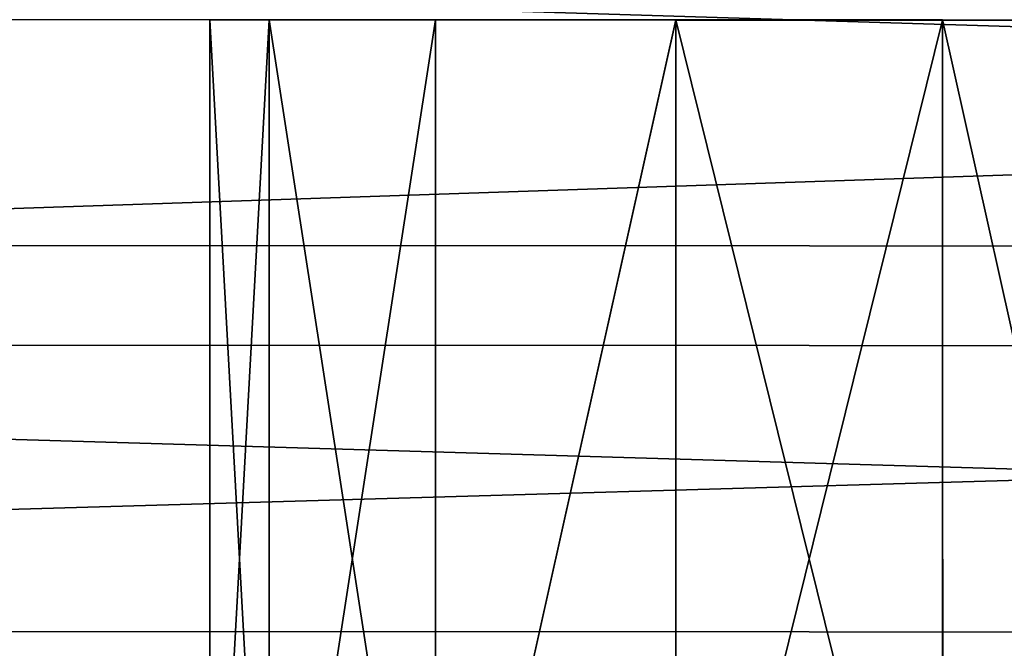
# Model space of a CAD drawing. Extents: x -149 to 149, y -36 to 1150.
# Drawn here: x -11 to 3, y -9 to 0 of the extents above; entities that cross this region are included whole.
import ezdxf

# ---------------------------------------------------------------- set-up
doc = ezdxf.new("R2010")
doc.units = 0
doc.header["$MEASUREMENT"] = 0

msp = doc.modelspace()

# ---------------------------------------------------------------- linework, layer by layer
for points in [[(-66.775208, 0.015947, -40.012928), (67.541046, 4.537133, -40.007149), (66.74205, 0.004815, -40.006809)], [(-102.524719, 3.156856, 22.777887), (102.502037, -3.14185, 22.787806), (102.501747, 3.139761, 22.787283)], [(-102.524719, 3.156856, 22.777887), (-102.524437, -3.124756, 22.77841), (102.502037, -3.14185, 22.787806)], [(-67.574097, -4.516372, -40.012585), (-66.775208, 0.015947, -40.012928), (66.74205, 0.004815, -40.006809)], [(-67.574097, -4.516372, -40.012585), (66.74205, 0.004815, -40.006809), (67.541458, -4.527637, -40.006393)], [(-8.364159, 0.009152, 1.995178), (-7.537361, 0.009249, -1.628153), (8.337997, 0.007759, 1.995943)], [(-8.364159, 0.009152, 1.995178), (-7.536674, -14.992689, -1.626902), (-7.537361, 0.009249, -1.628153)], [(-7.536758, 0.008917, 5.618584), (-8.364159, 0.009152, 1.995178), (8.337997, 0.007759, 1.995943)], [(-8.363472, -14.992786, 1.996428), (-7.536674, -14.992689, -1.626902), (-8.364159, 0.009152, 1.995178)], [(-7.536758, 0.008917, 5.618584), (-8.363472, -14.992786, 1.996428), (-8.364159, 0.009152, 1.995178)], [(-7.536072, -14.993021, 5.619834), (-8.363472, -14.992786, 1.996428), (-7.536758, 0.008917, 5.618584)], [(-7.537361, 0.009249, -1.628153), (-5.220291, 0.009189, -4.533822), (-1.872002, 0.008984, -6.146177)], [(-7.537361, 0.009249, -1.628153), (-1.872002, 0.008984, -6.146177), (1.844482, 0.008674, -6.146007)], [(-7.537361, 0.009249, -1.628153), (7.510689, 0.007994, -1.627463), (8.337997, 0.007759, 1.995943)], [(-7.537361, 0.009249, -1.628153), (1.844482, 0.008674, -6.146007), (7.510689, 0.007994, -1.627463)], [(-7.537361, 0.009249, -1.628153), (-5.219604, -14.992749, -4.532571), (-5.220291, 0.009189, -4.533822)], [(-7.536674, -14.992689, -1.626902), (-5.219604, -14.992749, -4.532571), (-7.537361, 0.009249, -1.628153)], [(-7.536758, 0.008917, 5.618584), (8.337997, 0.007759, 1.995943), (7.511292, 0.007662, 5.619273)], [(-7.536758, 0.008917, 5.618584), (7.511292, 0.007662, 5.619273), (1.84584, 0.007927, 10.137298)], [(-5.219208, 0.00859, 8.524466), (-7.536758, 0.008917, 5.618584), (1.84584, 0.007927, 10.137298)], [(-5.219208, 0.00859, 8.524466), (-7.536072, -14.993021, 5.619834), (-7.536758, 0.008917, 5.618584)], [(-5.218521, -14.993347, 8.525717), (-7.536072, -14.993021, 5.619834), (-5.219208, 0.00859, 8.524466)], [(-5.220291, 0.009189, -4.533822), (-5.219604, -14.992749, -4.532571), (-1.872002, 0.008984, -6.146177)], [(-5.219604, -14.992749, -4.532571), (-1.871315, -14.992954, -6.144926), (-1.872002, 0.008984, -6.146177)], [(-5.219208, 0.00859, 8.524466), (1.84584, 0.007927, 10.137298), (-1.870644, 0.008237, 10.137127)], [(-1.870644, 0.008237, 10.137127), (-5.218521, -14.993347, 8.525717), (-5.219208, 0.00859, 8.524466)], [(-1.869957, -14.993701, 10.138378), (-5.218521, -14.993347, 8.525717), (-1.870644, 0.008237, 10.137127)], [(-1.872002, 0.008984, -6.146177), (1.845169, -14.993264, -6.144756), (1.844482, 0.008674, -6.146007)], [(-1.871315, -14.992954, -6.144926), (1.845169, -14.993264, -6.144756), (-1.872002, 0.008984, -6.146177)], [(1.84584, 0.007927, 10.137298), (-1.869957, -14.993701, 10.138378), (-1.870644, 0.008237, 10.137127)], [(1.846527, -14.99401, 10.138549), (-1.869957, -14.993701, 10.138378), (1.84584, 0.007927, 10.137298)], [(1.844482, 0.008674, -6.146007), (5.193153, 0.008321, -4.533344), (7.510689, 0.007994, -1.627463)], [(1.844482, 0.008674, -6.146007), (5.19384, -14.993617, -4.532094), (5.193153, 0.008321, -4.533344)], [(1.845169, -14.993264, -6.144756), (5.19384, -14.993617, -4.532094), (1.844482, 0.008674, -6.146007)], [(1.84584, 0.007927, 10.137298), (7.511292, 0.007662, 5.619273), (5.194237, 0.007722, 8.524943)], [(5.194237, 0.007722, 8.524943), (1.846527, -14.99401, 10.138549), (1.84584, 0.007927, 10.137298)], [(5.194923, -14.994216, 8.526195), (1.846527, -14.99401, 10.138549), (5.194237, 0.007722, 8.524943)], [(-102.524437, -3.124756, 22.77841), (102.502182, -9.189054, 21.089092), (102.502037, -3.14185, 22.787806)], [(-102.524437, -3.124756, 22.77841), (-102.524307, -9.17196, 21.079697), (102.502182, -9.189054, 21.089092)], [(-69.875229, -8.501796, -40.01236), (-67.574097, -4.516372, -40.012585), (67.541458, -4.527637, -40.006393)], [(-69.875229, -8.501796, -40.01236), (67.541458, -4.527637, -40.006393), (69.842735, -8.513445, -40.005955)], [(-73.400543, -11.459784, -40.012272), (-69.875229, -8.501796, -40.01236), (69.842735, -8.513445, -40.005955)], [(-73.400543, -11.459784, -40.012272), (69.842735, -8.513445, -40.005955), (73.368423, -11.472021, -40.005547)]]:
    msp.add_3dface(points)

doc.saveas('drawing.dxf')
